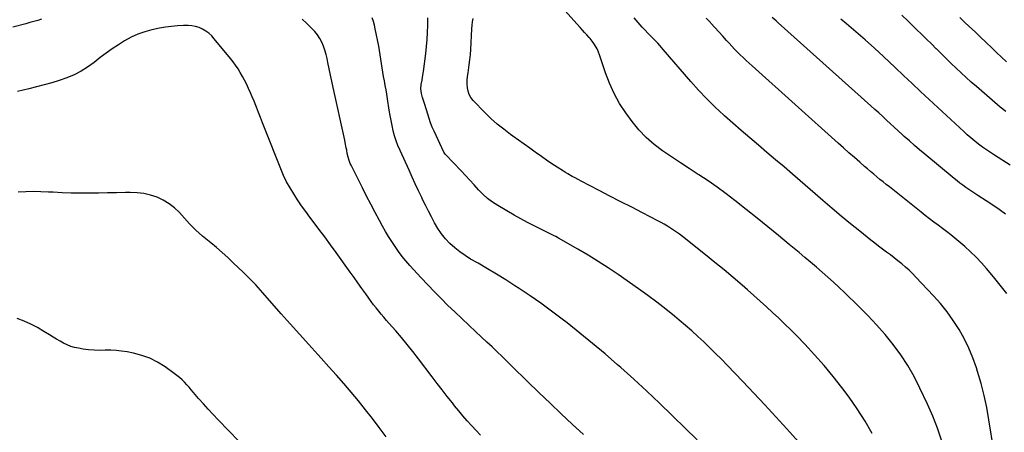
# Model space of a CAD drawing. Units: inches. Extents: x 1921265 to 1926608, y 421950 to 427228.
# Drawn here: x 1921917 to 1922702, y 425903 to 426232 of the extents above; entities that cross this region are included whole.
import ezdxf

# ---------------------------------------------------------------- set-up
doc = ezdxf.new("R2010")
doc.units = ezdxf.units.IN
doc.header["$MEASUREMENT"] = 0
doc.layers.add('7', color=7, linetype='Continuous')
doc.layers.add('8', color=7, linetype='Continuous')

msp = doc.modelspace()

# ---------------------------------------------------------------- linework, layer by layer
at = {"layer": '7', "color": 18}
for points in [[(1922652.34, 425896.92, 1842), (1922649.02, 425906.61, 1842), (1922645.23, 425916.13, 1842), (1922641.11, 425925.53, 1842), (1922635.02, 425938.52, 1842), (1922630.38, 425947.62, 1842), (1922625.34, 425956.48, 1842), (1922619.71, 425964.98, 1842), (1922613.69, 425973.24, 1842), (1922607.22, 425981.17, 1842), (1922600.53, 425988.92, 1842), (1922593.53, 425996.37, 1842), (1922586.32, 426003.64, 1842), (1922574.81, 426014.75, 1842), (1922570.44, 426018.9, 1842), (1922566.03, 426022.99, 1842), (1922561.54, 426027.01, 1842), (1922557.01, 426030.98, 1842), (1922552.43, 426034.89, 1842), (1922547.84, 426038.8, 1842), (1922543.23, 426042.68, 1842), (1922538.62, 426046.55, 1842), (1922530.87, 426053.02, 1842), (1922522.33, 426060.08, 1842), (1922513.76, 426067.08, 1842), (1922505.13, 426074.02, 1842), (1922496.46, 426080.9, 1842), (1922487.44, 426087.99, 1842), (1922480.43, 426093.35, 1842), (1922473.32, 426098.59, 1842), (1922466.07, 426103.62, 1842), (1922458.73, 426108.53, 1842), (1922458.21, 426108.87, 1842), (1922451.07, 426113.53, 1842), (1922443.95, 426118.21, 1842), (1922436.85, 426122.94, 1842), (1922429.77, 426127.69, 1842), (1922423.01, 426132.78, 1842), (1922416.66, 426138.3, 1842), (1922410.91, 426144.44, 1842), (1922405.57, 426151, 1842), (1922400.51, 426157.93, 1842), (1922395.53, 426165.48, 1842), (1922391.06, 426173.3, 1842), (1922387.36, 426181.5, 1842), (1922384.16, 426189.96, 1842), (1922379.79, 426203.45, 1842), (1922378.36, 426207.19, 1842), (1922377.5, 426209, 1842), (1922375.53, 426212.49, 1842), (1922374.42, 426214.15, 1842), (1922371.91, 426217.27, 1842), (1922371.11, 426218.16, 1842), (1922369.37, 426220.11, 1842), (1922367.62, 426222.05, 1842), (1922365.88, 426223.99, 1842), (1922364.13, 426225.93, 1842), (1922349.5, 426242.12, 1842)], [(1921934.46, 426232.72, 1834), (1921931.36, 426231.73, 1834), (1921928.26, 426230.79, 1834), (1921925.13, 426229.91, 1834), (1921921.99, 426229.08, 1834), (1921911.46, 426226.42, 1834)], [(1922366.65, 425901.35, 1834), (1922357.74, 425909.63, 1834), (1922348.86, 425917.96, 1834), (1922340.05, 425926.36, 1834), (1922331.28, 425934.8, 1834), (1922321.86, 425943.93, 1834), (1922317.84, 425947.84, 1834), (1922313.82, 425951.76, 1834), (1922309.82, 425955.7, 1834), (1922305.82, 425959.64, 1834), (1922301.81, 425963.57, 1834), (1922297.78, 425967.48, 1834), (1922293.72, 425971.35, 1834), (1922289.63, 425975.19, 1834), (1922280.78, 425983.44, 1834), (1922275.21, 425988.66, 1834), (1922269.64, 425993.9, 1834), (1922264.1, 425999.16, 1834), (1922258.57, 426004.43, 1834), (1922253.11, 426009.78, 1834), (1922247.73, 426015.19, 1834), (1922242.45, 426020.71, 1834), (1922237.25, 426026.31, 1834), (1922228.25, 426036.21, 1834), (1922225.09, 426039.83, 1834), (1922222.05, 426043.53, 1834), (1922219.16, 426047.36, 1834), (1922216.38, 426051.27, 1834), (1922213.73, 426055.28, 1834), (1922211.17, 426059.33, 1834), (1922208.72, 426063.46, 1834), (1922206.36, 426067.64, 1834), (1922203.92, 426072.09, 1834), (1922200.44, 426078.54, 1834), (1922197, 426085.02, 1834), (1922193.63, 426091.54, 1834), (1922190.31, 426098.09, 1834), (1922181.25, 426116.19, 1834), (1922180.67, 426117.46, 1834), (1922179.67, 426120.05, 1834), (1922178.9, 426122.73, 1834), (1922178.29, 426125.45, 1834), (1922177.81, 426128.14, 1834), (1922177.45, 426130.18, 1834), (1922176.66, 426134.23, 1834), (1922176.24, 426136.25, 1834), (1922167.12, 426178.13, 1834), (1922166.04, 426183.1, 1834), (1922164.98, 426188.08, 1834), (1922163.92, 426193.07, 1834), (1922162.87, 426198.05, 1834), (1922162.2, 426201.28, 1834), (1922161.38, 426204.61, 1834), (1922160.42, 426207.9, 1834), (1922159.23, 426211.1, 1834), (1922157.9, 426214.26, 1834), (1922156.3, 426217.27, 1834), (1922154.49, 426220.14, 1834), (1922152.38, 426222.79, 1834), (1922150.06, 426225.29, 1834), (1922145.71, 426229.5, 1834), (1922142.22, 426232.74, 1834)], [(1922457.47, 425897.11, 1836), (1922447.76, 425906.62, 1836), (1922438.04, 425916.12, 1836), (1922437.44, 425916.7, 1836), (1922427.34, 425926.41, 1836), (1922417.15, 425936.02, 1836), (1922406.81, 425945.47, 1836), (1922396.38, 425954.81, 1836), (1922393.76, 425957.11, 1836), (1922383.9, 425965.66, 1836), (1922373.93, 425974.08, 1836), (1922363.82, 425982.32, 1836), (1922353.6, 425990.44, 1836), (1922349.68, 425993.5, 1836), (1922341.27, 425999.89, 1836), (1922332.75, 426006.12, 1836), (1922324.08, 426012.12, 1836), (1922315.29, 426017.97, 1836), (1922312.03, 426020.08, 1836), (1922304.75, 426024.7, 1836), (1922297.42, 426029.23, 1836), (1922290.02, 426033.64, 1836), (1922282.56, 426037.97, 1836), (1922276.62, 426041.35, 1836), (1922272.22, 426044.09, 1836), (1922267.97, 426047.03, 1836), (1922263.97, 426050.28, 1836), (1922260.12, 426053.75, 1836), (1922256.59, 426057.52, 1836), (1922253.32, 426061.49, 1836), (1922250.45, 426065.75, 1836), (1922247.83, 426070.21, 1836), (1922247.8, 426070.27, 1836), (1922245.39, 426074.92, 1836), (1922243.01, 426079.59, 1836), (1922240.69, 426084.28, 1836), (1922238.4, 426088.99, 1836), (1922237.72, 426090.41, 1836), (1922235.13, 426095.84, 1836), (1922232.56, 426101.29, 1836), (1922230.03, 426106.75, 1836), (1922227.52, 426112.22, 1836), (1922220.34, 426127.99, 1836), (1922218.73, 426131.82, 1836), (1922217.27, 426135.7, 1836), (1922216.04, 426139.66, 1836), (1922214.96, 426143.67, 1836), (1922214.04, 426147.74, 1836), (1922213.19, 426151.81, 1836), (1922212.44, 426155.9, 1836), (1922211.76, 426160.01, 1836), (1922210.34, 426169.21, 1836), (1922209.77, 426172.76, 1836), (1922209.18, 426176.31, 1836), (1922208.55, 426179.84, 1836), (1922207.9, 426183.38, 1836), (1922207.24, 426187.03, 1836), (1922206.65, 426190.46, 1836), (1922206.11, 426193.89, 1836), (1922205.61, 426197.33, 1836), (1922205.1, 426200.77, 1836), (1922204.56, 426204.2, 1836), (1922203.96, 426207.63, 1836), (1922203.32, 426211.04, 1836), (1922200.59, 426224.92, 1836), (1922199.93, 426227.87, 1836), (1922199.17, 426230.8, 1836), (1922198.25, 426233.68, 1836)], [(1922538.21, 425895.62, 1838), (1922528.78, 425906.09, 1838), (1922520.12, 425915.61, 1838), (1922511.41, 425925.07, 1838), (1922502.61, 425934.45, 1838), (1922493.74, 425943.77, 1838), (1922481.25, 425956.77, 1838), (1922476.68, 425961.47, 1838), (1922472.06, 425966.11, 1838), (1922467.38, 425970.69, 1838), (1922462.65, 425975.22, 1838), (1922457.84, 425979.68, 1838), (1922452.99, 425984.07, 1838), (1922448.06, 425988.38, 1838), (1922443.08, 425992.63, 1838), (1922439.31, 425995.79, 1838), (1922432.33, 426001.48, 1838), (1922425.25, 426007.04, 1838), (1922418.03, 426012.41, 1838), (1922410.7, 426017.65, 1838), (1922394.33, 426029.03, 1838), (1922386.47, 426034.34, 1838), (1922378.51, 426039.5, 1838), (1922370.41, 426044.45, 1838), (1922362.22, 426049.25, 1838), (1922346.87, 426057.97, 1838), (1922344.52, 426059.26, 1838), (1922342.73, 426060.19, 1838), (1922342.13, 426060.48, 1838), (1922332.58, 426065.13, 1838), (1922327.23, 426067.81, 1838), (1922321.93, 426070.57, 1838), (1922316.69, 426073.44, 1838), (1922311.49, 426076.4, 1838), (1922298.47, 426083.99, 1838), (1922294.23, 426086.74, 1838), (1922290.19, 426089.73, 1838), (1922286.44, 426093.08, 1838), (1922282.89, 426096.67, 1838), (1922279.48, 426100.44, 1838), (1922276.04, 426104.18, 1838), (1922272.58, 426107.9, 1838), (1922269.09, 426111.6, 1838), (1922256.86, 426124.48, 1838), (1922256.4, 426125, 1838), (1922255.23, 426126.73, 1838), (1922247.49, 426143.38, 1838), (1922246.06, 426146.67, 1838), (1922244.74, 426149.99, 1838), (1922243.59, 426153.38, 1838), (1922242.54, 426156.8, 1838), (1922241.54, 426160.39, 1838), (1922241.05, 426162.05, 1838), (1922240.54, 426163.69, 1838), (1922239.41, 426166.94, 1838), (1922238.31, 426170.2, 1838), (1922237.42, 426173.52, 1838), (1922236.95, 426177.17, 1838), (1922237.27, 426180.68, 1838), (1922237.93, 426184.02, 1838), (1922238.33, 426186.32, 1838), (1922239.02, 426190.93, 1838), (1922240.87, 426205.25, 1838), (1922241.5, 426210.88, 1838), (1922242, 426216.51, 1838), (1922242.3, 426222.16, 1838), (1922242.46, 426227.81, 1838), (1922242.53, 426233.7, 1838)], [(1922694.1, 425888.8, 1844), (1922690.14, 425913.15, 1844), (1922688.34, 425922.92, 1844), (1922686.26, 425932.64, 1844), (1922683.78, 425942.25, 1844), (1922681.02, 425951.8, 1844), (1922680.14, 425954.61, 1844), (1922677.33, 425962.58, 1844), (1922674.15, 425970.38, 1844), (1922670.4, 425977.93, 1844), (1922666.29, 425985.31, 1844), (1922661.67, 425992.4, 1844), (1922656.78, 425999.27, 1844), (1922651.45, 426005.82, 1844), (1922645.85, 426012.15, 1844), (1922631.83, 426027.01, 1844), (1922629.14, 426029.76, 1844), (1922626.37, 426032.44, 1844), (1922623.5, 426035.01, 1844), (1922620.56, 426037.5, 1844), (1922617.56, 426039.92, 1844), (1922614.53, 426042.31, 1844), (1922611.47, 426044.66, 1844), (1922608.39, 426046.98, 1844), (1922605.19, 426049.37, 1844), (1922602.08, 426051.73, 1844), (1922598.99, 426054.13, 1844), (1922595.92, 426056.54, 1844), (1922587.08, 426063.57, 1844), (1922579.65, 426069.56, 1844), (1922572.26, 426075.61, 1844), (1922564.95, 426081.75, 1844), (1922557.69, 426087.96, 1844), (1922533.42, 426108.95, 1844), (1922526.65, 426114.78, 1844), (1922519.86, 426120.6, 1844), (1922513.04, 426126.39, 1844), (1922506.21, 426132.15, 1844), (1922499.39, 426137.94, 1844), (1922492.6, 426143.76, 1844), (1922485.87, 426149.65, 1844), (1922479.18, 426155.58, 1844), (1922478.53, 426156.16, 1844), (1922471.67, 426162.55, 1844), (1922464.98, 426169.1, 1844), (1922458.56, 426175.92, 1844), (1922452.32, 426182.9, 1844), (1922430.33, 426208.52, 1844), (1922429.26, 426209.75, 1844), (1922426.01, 426213.42, 1844), (1922422.65, 426216.98, 1844), (1922421.5, 426218.14, 1844), (1922418.63, 426221, 1844), (1922415.26, 426224.51, 1844), (1922413.6, 426226.3, 1844), (1922410.26, 426229.98, 1844), (1922407.05, 426233.7, 1844)], [(1922704.31, 426013.81, 1846), (1922699.1, 426020.63, 1846), (1922693.65, 426027.27, 1846), (1922688.05, 426033.79, 1846), (1922684.05, 426038.27, 1846), (1922679.8, 426042.83, 1846), (1922675.4, 426047.24, 1846), (1922670.81, 426051.44, 1846), (1922666.08, 426055.49, 1846), (1922662.98, 426058.02, 1846), (1922659.67, 426060.68, 1846), (1922656.33, 426063.29, 1846), (1922652.95, 426065.85, 1846), (1922649.54, 426068.37, 1846), (1922646.12, 426070.89, 1846), (1922642.73, 426073.43, 1846), (1922639.37, 426076.03, 1846), (1922636.03, 426078.65, 1846), (1922610.71, 426098.85, 1846), (1922608.2, 426100.86, 1846), (1922605.69, 426102.89, 1846), (1922603.19, 426104.92, 1846), (1922600.7, 426106.97, 1846), (1922598.22, 426109.03, 1846), (1922595.75, 426111.1, 1846), (1922593.3, 426113.19, 1846), (1922590.86, 426115.3, 1846), (1922587.06, 426118.6, 1846), (1922582.74, 426122.38, 1846), (1922578.43, 426126.17, 1846), (1922574.14, 426129.98, 1846), (1922569.86, 426133.81, 1846), (1922501.17, 426195.5, 1846), (1922498.8, 426197.66, 1846), (1922496.43, 426199.82, 1846), (1922494.09, 426202, 1846), (1922491.76, 426204.2, 1846), (1922489.47, 426206.44, 1846), (1922487.21, 426208.71, 1846), (1922485.02, 426211.05, 1846), (1922482.87, 426213.42, 1846), (1922480.9, 426215.63, 1846), (1922477.79, 426219.13, 1846), (1922474.65, 426222.61, 1846), (1922471.49, 426226.07, 1846), (1922468.32, 426229.51, 1846), (1922467.97, 426229.88, 1846), (1922464.56, 426233.45, 1846)], [(1922703.21, 426077.09, 1848), (1922698.21, 426080.82, 1848), (1922693.09, 426084.39, 1848), (1922687.89, 426087.85, 1848), (1922681.37, 426092.04, 1848), (1922678.94, 426093.62, 1848), (1922676.51, 426095.23, 1848), (1922674.11, 426096.86, 1848), (1922671.71, 426098.51, 1848), (1922669.35, 426100.2, 1848), (1922667.02, 426101.94, 1848), (1922664.72, 426103.72, 1848), (1922662.46, 426105.55, 1848), (1922638.91, 426125.02, 1848), (1922634.78, 426128.48, 1848), (1922630.68, 426131.99, 1848), (1922626.63, 426135.55, 1848), (1922622.61, 426139.14, 1848), (1922620.87, 426140.72, 1848), (1922617.75, 426143.56, 1848), (1922614.63, 426146.41, 1848), (1922611.53, 426149.28, 1848), (1922608.44, 426152.15, 1848), (1922605.35, 426155.02, 1848), (1922602.24, 426157.88, 1848), (1922599.12, 426160.72, 1848), (1922595.99, 426163.55, 1848), (1922522.07, 426229.82, 1848), (1922520.46, 426231.26, 1848), (1922517.24, 426234.11, 1848)], [(1922703.67, 426158.95, 1852), (1922699.13, 426162.53, 1852), (1922694.68, 426166.22, 1852), (1922680.12, 426178.84, 1852), (1922676.01, 426182.46, 1852), (1922671.94, 426186.12, 1852), (1922667.92, 426189.84, 1852), (1922663.95, 426193.6, 1852), (1922660, 426197.41, 1852), (1922656.07, 426201.22, 1852), (1922652.15, 426205.04, 1852), (1922648.25, 426208.88, 1852), (1922648.13, 426208.99, 1852), (1922644.17, 426212.89, 1852), (1922640.2, 426216.78, 1852), (1922636.22, 426220.66, 1852), (1922632.25, 426224.55, 1852), (1922625.63, 426230.99, 1852), (1922620.56, 426235.84, 1852)], [(1922704.07, 426198.56, 1854), (1922700.06, 426202.36, 1854), (1922696.06, 426206.16, 1854), (1922692.07, 426209.98, 1854), (1922688.09, 426213.8, 1854), (1922687.53, 426214.34, 1854), (1922683.26, 426218.43, 1854), (1922678.99, 426222.51, 1854), (1922674.7, 426226.57, 1854), (1922670.4, 426230.63, 1854), (1922666.81, 426234, 1854)], [(1922284.58, 425900.93, 1832), (1922280.97, 425904.71, 1832), (1922277.4, 425908.53, 1832), (1922273.92, 425912.43, 1832), (1922270.48, 425916.37, 1832), (1922267.13, 425920.38, 1832), (1922263.84, 425924.44, 1832), (1922262.12, 425926.6, 1832), (1922258.02, 425931.79, 1832), (1922253.96, 425937, 1832), (1922249.93, 425942.24, 1832), (1922245.92, 425947.5, 1832), (1922235.03, 425961.92, 1832), (1922230.64, 425967.59, 1832), (1922226.18, 425973.19, 1832), (1922221.59, 425978.69, 1832), (1922216.91, 425984.12, 1832), (1922211.72, 425990.03, 1832), (1922209.59, 425992.47, 1832), (1922207.48, 425994.92, 1832), (1922205.39, 425997.39, 1832), (1922203.32, 425999.87, 1832), (1922201.28, 426002.39, 1832), (1922199.29, 426004.93, 1832), (1922197.34, 426007.52, 1832), (1922195.44, 426010.13, 1832), (1922192.99, 426013.58, 1832), (1922189.89, 426017.93, 1832), (1922186.78, 426022.29, 1832), (1922183.67, 426026.64, 1832), (1922180.55, 426030.98, 1832), (1922169.41, 426046.49, 1832), (1922164.87, 426052.76, 1832), (1922160.3, 426059.01, 1832), (1922155.69, 426065.23, 1832), (1922151.04, 426071.42, 1832), (1922148.52, 426074.77, 1832), (1922145.16, 426079.31, 1832), (1922141.87, 426083.9, 1832), (1922138.68, 426088.55, 1832), (1922135.55, 426093.26, 1832), (1922132.63, 426098.07, 1832), (1922129.9, 426102.99, 1832), (1922127.47, 426108.06, 1832), (1922125.24, 426113.24, 1832), (1922112.35, 426145.89, 1832), (1922110.71, 426150.02, 1832), (1922109.09, 426154.15, 1832), (1922107.46, 426158.29, 1832), (1922105.84, 426162.42, 1832), (1922105.29, 426163.81, 1832), (1922103.92, 426167.24, 1832), (1922102.5, 426170.65, 1832), (1922101.04, 426174.04, 1832), (1922099.53, 426177.41, 1832), (1922097.85, 426180.97, 1832), (1922096.31, 426184.05, 1832), (1922094.67, 426187.08, 1832), (1922092.96, 426190.08, 1832), (1922091.14, 426193, 1832), (1922089.23, 426195.87, 1832), (1922087.2, 426198.65, 1832), (1922085.07, 426201.37, 1832), (1922072.19, 426217.11, 1832), (1922070.13, 426219.35, 1832), (1922067.91, 426221.4, 1832), (1922065.46, 426223.18, 1832), (1922062.87, 426224.77, 1832), (1922060.09, 426225.98, 1832), (1922057.25, 426226.91, 1832), (1922054.3, 426227.39, 1832), (1922051.28, 426227.59, 1832), (1922047.75, 426227.54, 1832), (1922042.92, 426227.34, 1832), (1922038.12, 426226.94, 1832), (1922033.35, 426226.26, 1832), (1922028.6, 426225.38, 1832), (1922022.44, 426224.05, 1832), (1922016.75, 426222.52, 1832), (1922011.21, 426220.64, 1832), (1922005.87, 426218.22, 1832), (1922000.68, 426215.44, 1832), (1921995.66, 426212.3, 1832), (1921990.73, 426209.03, 1832), (1921985.92, 426205.57, 1832), (1921981.21, 426201.99, 1832), (1921976.27, 426198.07, 1832), (1921971.17, 426194.42, 1832), (1921965.89, 426191.12, 1832), (1921960.31, 426188.33, 1832), (1921954.54, 426185.89, 1832), (1921948.58, 426183.82, 1832), (1921942.59, 426181.9, 1832), (1921936.52, 426180.2, 1832), (1921930.42, 426178.64, 1832), (1921924.4, 426177.22, 1832), (1921915.27, 426175, 1832)], [(1922091.8, 425896.2, 1828), (1922075.31, 425913.07, 1828), (1922071.28, 425917.28, 1828), (1922067.33, 425921.53, 1828), (1922063.46, 425925.87, 1828), (1922059.65, 425930.27, 1828), (1922055.65, 425935, 1828), (1922053.87, 425937.06, 1828), (1922052.07, 425939.1, 1828), (1922050.24, 425941.11, 1828), (1922048.39, 425943.1, 1828), (1922046.47, 425945.02, 1828), (1922044.48, 425946.86, 1828), (1922042.39, 425948.58, 1828), (1922040.23, 425950.22, 1828), (1922032.9, 425955.45, 1828), (1922027.02, 425959.11, 1828), (1922020.9, 425962.22, 1828), (1922014.44, 425964.53, 1828), (1922007.74, 425966.3, 1828), (1922002.65, 425967.3, 1828), (1921998.31, 425967.99, 1828), (1921993.95, 425968.48, 1828), (1921989.57, 425968.65, 1828), (1921985.17, 425968.61, 1828), (1921980.76, 425968.56, 1828), (1921976.37, 425968.67, 1828), (1921971.99, 425969.06, 1828), (1921967.62, 425969.62, 1828), (1921963.86, 425970.22, 1828), (1921960.75, 425970.89, 1828), (1921957.71, 425971.76, 1828), (1921954.78, 425972.95, 1828), (1921951.92, 425974.35, 1828), (1921949.13, 425975.93, 1828), (1921946.36, 425977.54, 1828), (1921943.6, 425979.18, 1828), (1921940.86, 425980.85, 1828), (1921936.25, 425983.7, 1828), (1921931.13, 425986.66, 1828), (1921925.92, 425989.4, 1828), (1921920.55, 425991.83, 1828), (1921915.07, 425994.05, 1828)]]:
    msp.add_polyline3d(points, dxfattribs=at)
at = {"layer": '8', "color": 18}
for points in [[(1922596.94, 425902.21, 1840), (1922591.31, 425912.19, 1840), (1922585.1, 425921.81, 1840), (1922578.49, 425931.2, 1840), (1922572.76, 425938.85, 1840), (1922565.77, 425947.81, 1840), (1922558.56, 425956.58, 1840), (1922551.02, 425965.06, 1840), (1922543.25, 425973.36, 1840), (1922536.74, 425980.05, 1840), (1922532.03, 425984.82, 1840), (1922527.28, 425989.55, 1840), (1922522.46, 425994.21, 1840), (1922517.59, 425998.83, 1840), (1922512.67, 426003.39, 1840), (1922507.7, 426007.9, 1840), (1922502.69, 426012.35, 1840), (1922497.63, 426016.76, 1840), (1922493.4, 426020.41, 1840), (1922486.16, 426026.57, 1840), (1922478.88, 426032.68, 1840), (1922471.52, 426038.69, 1840), (1922464.11, 426044.64, 1840), (1922445.63, 426059.32, 1840), (1922443.31, 426061.1, 1840), (1922440.96, 426062.84, 1840), (1922438.56, 426064.5, 1840), (1922436.12, 426066.11, 1840), (1922433.64, 426067.66, 1840), (1922431.12, 426069.15, 1840), (1922428.57, 426070.57, 1840), (1922425.99, 426071.94, 1840), (1922413.84, 426078.19, 1840), (1922405.17, 426082.65, 1840), (1922396.5, 426087.12, 1840), (1922387.83, 426091.59, 1840), (1922379.16, 426096.08, 1840), (1922364.83, 426103.5, 1840), (1922363.04, 426104.43, 1840), (1922359.47, 426106.34, 1840), (1922357.7, 426107.31, 1840), (1922354.19, 426109.33, 1840), (1922352.46, 426110.37, 1840), (1922350.75, 426111.44, 1840), (1922345.65, 426114.69, 1840), (1922341.42, 426117.43, 1840), (1922337.23, 426120.23, 1840), (1922333.09, 426123.1, 1840), (1922328.98, 426126.02, 1840), (1922328.26, 426126.54, 1840), (1922323.81, 426129.76, 1840), (1922319.36, 426132.97, 1840), (1922314.89, 426136.16, 1840), (1922310.43, 426139.35, 1840), (1922308.4, 426140.79, 1840), (1922303.03, 426144.83, 1840), (1922297.83, 426149.06, 1840), (1922292.85, 426153.56, 1840), (1922288.04, 426158.24, 1840), (1922278.69, 426167.84, 1840), (1922276.91, 426170.1, 1840), (1922275.49, 426172.52, 1840), (1922274.59, 426175.19, 1840), (1922274.05, 426178.01, 1840), (1922273.92, 426180.97, 1840), (1922273.94, 426183.91, 1840), (1922274.18, 426186.85, 1840), (1922274.58, 426189.78, 1840), (1922274.98, 426192.09, 1840), (1922275.61, 426196.17, 1840), (1922276.14, 426200.27, 1840), (1922276.53, 426204.38, 1840), (1922276.81, 426208.51, 1840), (1922277.65, 426225.07, 1840), (1922277.87, 426227.76, 1840), (1922278.19, 426230.43, 1840), (1922278.67, 426233.08, 1840)], [(1922707.14, 426116.15, 1850), (1922694.5, 426124.12, 1850), (1922691.25, 426126.24, 1850), (1922688.04, 426128.42, 1850), (1922684.9, 426130.7, 1850), (1922681.8, 426133.03, 1850), (1922678.77, 426135.46, 1850), (1922675.78, 426137.93, 1850), (1922672.86, 426140.48, 1850), (1922669.98, 426143.09, 1850), (1922642.43, 426168.73, 1850), (1922635.62, 426175.09, 1850), (1922628.82, 426181.45, 1850), (1922622.03, 426187.82, 1850), (1922615.25, 426194.21, 1850), (1922605.94, 426203, 1850), (1922598.74, 426209.64, 1850), (1922591.46, 426216.18, 1850), (1922584.04, 426222.55, 1850), (1922576.53, 426228.83, 1850), (1922571.96, 426232.56, 1850)], [(1922209.31, 425899.53, 1830), (1922203.78, 425906.92, 1830), (1922198.32, 425914.09, 1830), (1922192.77, 425921.19, 1830), (1922187.11, 425928.19, 1830), (1922181.36, 425935.13, 1830), (1922175.51, 425941.99, 1830), (1922169.61, 425948.79, 1830), (1922163.62, 425955.53, 1830), (1922157.58, 425962.21, 1830), (1922154.92, 425965.12, 1830), (1922147.52, 425973.24, 1830), (1922140.16, 425981.39, 1830), (1922132.85, 425989.58, 1830), (1922125.57, 425997.8, 1830), (1922110.85, 426014.52, 1830), (1922109.01, 426016.59, 1830), (1922107.15, 426018.65, 1830), (1922105.27, 426020.69, 1830), (1922103.38, 426022.71, 1830), (1922101.46, 426024.71, 1830), (1922099.52, 426026.69, 1830), (1922097.55, 426028.64, 1830), (1922095.56, 426030.57, 1830), (1922087.3, 426038.48, 1830), (1922082.93, 426042.57, 1830), (1922078.5, 426046.58, 1830), (1922073.97, 426050.48, 1830), (1922069.37, 426054.3, 1830), (1922062.84, 426059.6, 1830), (1922060.13, 426061.9, 1830), (1922057.52, 426064.32, 1830), (1922055, 426066.83, 1830), (1922053.77, 426068.12, 1830), (1922052.55, 426069.42, 1830), (1922044.35, 426078.36, 1830), (1922040.38, 426082.12, 1830), (1922036.14, 426085.49, 1830), (1922031.48, 426088.25, 1830), (1922026.54, 426090.6, 1830), (1922021.33, 426092.31, 1830), (1922016.04, 426093.59, 1830), (1922010.64, 426094.23, 1830), (1922005.16, 426094.43, 1830), (1922001.37, 426094.35, 1830), (1921994.15, 426094.2, 1830), (1921986.93, 426094.06, 1830), (1921979.71, 426093.96, 1830), (1921972.48, 426093.87, 1830), (1921965.26, 426093.87, 1830), (1921958.04, 426093.97, 1830), (1921950.83, 426094.23, 1830), (1921943.62, 426094.59, 1830), (1921940.06, 426094.8, 1830), (1921933.97, 426095.05, 1830), (1921927.88, 426095.13, 1830), (1921921.79, 426094.97, 1830), (1921915.7, 426094.65, 1830)]]:
    msp.add_polyline3d(points, dxfattribs=at)

doc.saveas('drawing.dxf')
